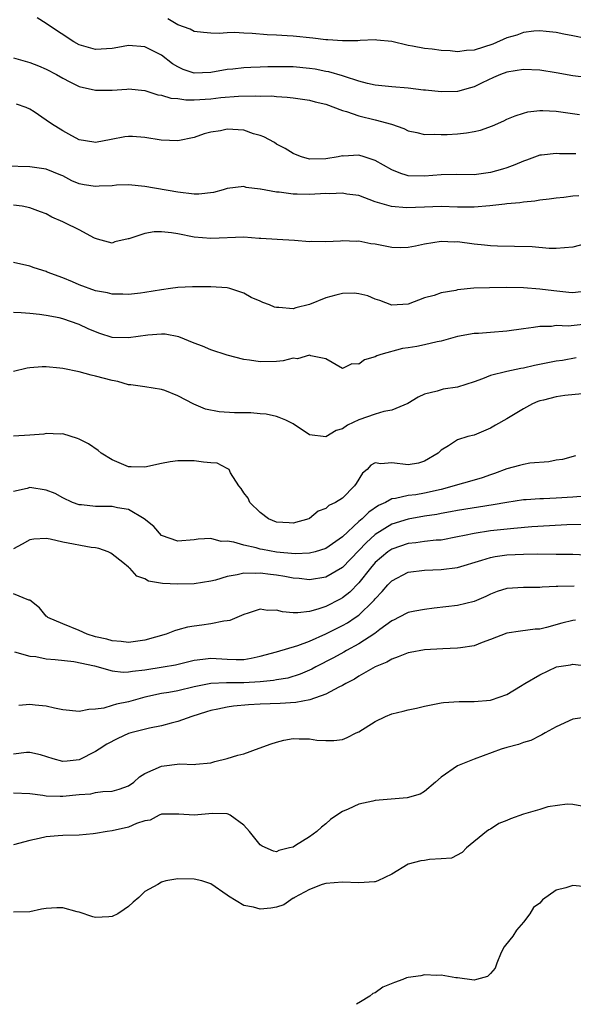
# Model space of a CAD drawing. Units: inches. Extents: x 2499893 to 2502000, y 1491000 to 1494000.
# Drawn here: x 2501162 to 2501229, y 1491000 to 1491120 of the extents above; entities that cross this region are included whole.
import ezdxf

# ---------------------------------------------------------------- set-up
doc = ezdxf.new("R2010")
doc.units = ezdxf.units.IN
doc.header["$MEASUREMENT"] = 0
doc.layers.add('LD24991491_2ft', color=214, linetype='Continuous')

msp = doc.modelspace()

# ---------------------------------------------------------------- linework, layer by layer
at = {"layer": 'LD24991491_2ft'}
for points, elevation in [([(2501231, 1491112.59), (2501229, 1491112.84), (2501227, 1491113.2), (2501225, 1491113.53), (2501223, 1491113.62), (2501221, 1491113.28), (2501220.2, 1491113), (2501219.36, 1491112.64), (2501217.99, 1491112.01), (2501217, 1491111.52), (2501216.59, 1491111.41), (2501215, 1491110.95), (2501213, 1491110.89), (2501211.11, 1491111.11), (2501210.87, 1491111.13), (2501209, 1491111.36), (2501207, 1491111.52), (2501205, 1491111.72), (2501204.07, 1491111.93), (2501203, 1491112.2), (2501201.24, 1491112.76), (2501201, 1491112.85), (2501199.35, 1491113.35), (2501199, 1491113.4), (2501197.67, 1491113.67), (2501197, 1491113.76), (2501195, 1491113.94), (2501193, 1491113.96), (2501191.93, 1491113.93), (2501191, 1491113.92), (2501189.86, 1491113.86), (2501189, 1491113.84), (2501187.68, 1491113.68), (2501187, 1491113.62), (2501185, 1491113.24), (2501183, 1491113.18), (2501181.64, 1491113.64), (2501181, 1491113.93), (2501180.33, 1491114.33), (2501179, 1491115.35), (2501177, 1491116.38), (2501175, 1491116.52), (2501173.69, 1491116.31), (2501173, 1491116.17), (2501171, 1491116.05), (2501169, 1491116.63), (2501168.34, 1491117), (2501165.28, 1491119), (2501165, 1491119.22), (2501163.89, 1491119.89)], 9106), ([(2501230.6, 1491117.4), (2501229, 1491117.73), (2501227.93, 1491117.93), (2501227, 1491118.14), (2501225.76, 1491118.24), (2501225, 1491118.32), (2501224.28, 1491118.28), (2501223, 1491118.1), (2501222.2, 1491117.8), (2501221, 1491117.46), (2501219.29, 1491116.71), (2501217, 1491115.97), (2501216.08, 1491115.92), (2501215, 1491115.79), (2501214.1, 1491115.9), (2501213, 1491115.92), (2501211.9, 1491116.1), (2501211, 1491116.16), (2501209.53, 1491116.47), (2501209, 1491116.54), (2501207, 1491117.03), (2501205.2, 1491117.2), (2501205, 1491117.21), (2501203.14, 1491117.14), (2501202.89, 1491117.11), (2501201, 1491117.09), (2501199.23, 1491117.23), (2501199, 1491117.23), (2501197.42, 1491117.42), (2501195, 1491117.68), (2501194.27, 1491117.73), (2501193, 1491117.8), (2501191.85, 1491117.85), (2501190.02, 1491117.98), (2501189, 1491118.02), (2501187.9, 1491118.1), (2501187, 1491118.08), (2501186, 1491118), (2501185, 1491118.04), (2501184.11, 1491118.11), (2501183, 1491118.24), (2501182.51, 1491118.51), (2501181, 1491119.07), (2501179.79, 1491119.79)], 9108), ([(2501161, 1491115.03), (2501163, 1491114.47), (2501164.07, 1491114.07), (2501165, 1491113.68), (2501166.24, 1491113), (2501167, 1491112.55), (2501167.86, 1491112.14), (2501169, 1491111.55), (2501171, 1491111.12), (2501173, 1491111.12), (2501174.78, 1491111.22), (2501175, 1491111.26), (2501177, 1491111.06), (2501178.56, 1491110.56), (2501179, 1491110.52), (2501180.15, 1491110.15), (2501181, 1491110.09), (2501181.95, 1491109.95), (2501183, 1491109.94), (2501185, 1491110.06), (2501186.21, 1491110.21), (2501188.38, 1491110.38), (2501190.43, 1491110.43), (2501191, 1491110.4), (2501192.41, 1491110.41), (2501193, 1491110.35), (2501194.28, 1491110.28), (2501195, 1491110.19), (2501197, 1491109.89), (2501197.7, 1491109.7), (2501199, 1491109.41), (2501201, 1491108.65), (2501201.49, 1491108.51), (2501203, 1491107.98), (2501205, 1491107.52), (2501206.98, 1491106.98), (2501208.45, 1491106.45), (2501209, 1491106.17), (2501210.03, 1491105.97), (2501211, 1491105.74), (2501212.23, 1491105.77), (2501213, 1491105.71), (2501213.74, 1491105.74), (2501215, 1491105.82), (2501216.09, 1491105.91), (2501217, 1491106.07), (2501217.77, 1491106.23), (2501219.24, 1491106.76), (2501220.61, 1491107.39), (2501221, 1491107.59), (2501222, 1491108), (2501223, 1491108.33), (2501223.54, 1491108.46), (2501225, 1491108.63), (2501225.37, 1491108.63), (2501227, 1491108.57), (2501229.84, 1491108.16)], 9104), ([(2501229.36, 1491103.36), (2501229, 1491103.38), (2501227.38, 1491103.38), (2501227, 1491103.42), (2501225.22, 1491103.22), (2501225, 1491103.21), (2501223.39, 1491102.61), (2501223, 1491102.49), (2501221.97, 1491102.03), (2501221, 1491101.68), (2501220.48, 1491101.52), (2501219, 1491101.09), (2501217, 1491100.84), (2501214.85, 1491100.85), (2501213, 1491100.81), (2501211, 1491100.64), (2501209, 1491100.71), (2501208.76, 1491100.76), (2501208.09, 1491101), (2501207, 1491101.44), (2501205.99, 1491101.99), (2501205, 1491102.57), (2501203.65, 1491103), (2501203, 1491103.22), (2501201.1, 1491103.1), (2501201, 1491103.12), (2501200.47, 1491103), (2501199, 1491102.76), (2501197, 1491102.74), (2501196.01, 1491103), (2501195.31, 1491103.31), (2501195, 1491103.41), (2501194.04, 1491104.04), (2501193, 1491104.56), (2501192.73, 1491104.73), (2501191.45, 1491105.45), (2501191, 1491105.6), (2501190.18, 1491105.82), (2501189, 1491106.23), (2501187, 1491106.38), (2501186.18, 1491106.18), (2501185, 1491106.01), (2501184.18, 1491105.82), (2501183, 1491105.34), (2501181, 1491104.94), (2501178.96, 1491105.04), (2501177, 1491105.37), (2501175.47, 1491105.47), (2501175, 1491105.48), (2501174.57, 1491105.43), (2501172.88, 1491105.12), (2501171, 1491104.74), (2501170.79, 1491104.79), (2501169, 1491105.07), (2501167.76, 1491105.76), (2501167, 1491106.15), (2501165.65, 1491107), (2501165, 1491107.48), (2501163.54, 1491108.46), (2501163, 1491108.8), (2501162.54, 1491109), (2501161.39, 1491109.39)], 9102), ([(2501229.74, 1491098.26), (2501229, 1491098.22), (2501227.92, 1491098.08), (2501227, 1491097.99), (2501226.14, 1491097.86), (2501225, 1491097.74), (2501224.38, 1491097.62), (2501223, 1491097.51), (2501222.58, 1491097.42), (2501221, 1491097.31), (2501220.75, 1491097.25), (2501218.94, 1491097.06), (2501217, 1491096.89), (2501215, 1491096.9), (2501213, 1491096.97), (2501211, 1491096.9), (2501208.79, 1491096.79), (2501206.96, 1491096.96), (2501205, 1491097.55), (2501203, 1491098.29), (2501201.53, 1491098.47), (2501201, 1491098.59), (2501199.48, 1491098.52), (2501199, 1491098.54), (2501197, 1491098.42), (2501195.52, 1491098.47), (2501195, 1491098.46), (2501193.3, 1491098.7), (2501193, 1491098.71), (2501191.06, 1491099.06), (2501191, 1491099.08), (2501189.29, 1491099.29), (2501189, 1491099.39), (2501187, 1491099.16), (2501186.5, 1491099), (2501185.33, 1491098.67), (2501183.54, 1491098.46), (2501183, 1491098.47), (2501181, 1491098.7), (2501177, 1491099.4), (2501175, 1491099.59), (2501173.55, 1491099.55), (2501173, 1491099.49), (2501171.43, 1491099.43), (2501171, 1491099.39), (2501169.62, 1491099.62), (2501169, 1491099.74), (2501168.11, 1491100.11), (2501167, 1491100.69), (2501166.79, 1491100.79), (2501165, 1491101.51), (2501164.42, 1491101.58), (2501163, 1491101.78), (2501160.13, 1491101.87)], 9100), ([(2501230.38, 1491092.38), (2501229, 1491092.02), (2501227, 1491091.86), (2501226.12, 1491091.88), (2501224.05, 1491092.05), (2501221.91, 1491092.09), (2501219.85, 1491092.15), (2501219, 1491092.2), (2501218.29, 1491092.29), (2501217, 1491092.4), (2501215, 1491092.66), (2501214.64, 1491092.64), (2501213, 1491092.72), (2501211, 1491092.39), (2501209.87, 1491092.13), (2501209, 1491091.98), (2501208.04, 1491091.96), (2501207, 1491092), (2501205, 1491092.39), (2501204.45, 1491092.45), (2501203, 1491092.76), (2501202.73, 1491092.73), (2501201, 1491092.81), (2501200.77, 1491092.77), (2501199, 1491092.67), (2501197.3, 1491092.7), (2501197, 1491092.68), (2501195.18, 1491092.82), (2501193.06, 1491092.94), (2501191.1, 1491093.1), (2501190.9, 1491093.1), (2501189, 1491093.23), (2501185, 1491093.07), (2501183, 1491093.26), (2501181, 1491093.65), (2501180.24, 1491093.76), (2501179, 1491093.9), (2501178.12, 1491093.88), (2501177, 1491093.7), (2501175.04, 1491093.04), (2501174.96, 1491093.03), (2501173.32, 1491092.68), (2501173, 1491092.51), (2501171.24, 1491093), (2501170.87, 1491093.13), (2501169, 1491094.12), (2501167.25, 1491095), (2501167, 1491095.09), (2501165.69, 1491095.69), (2501165, 1491096.06), (2501164.31, 1491096.31), (2501163, 1491096.82), (2501162.06, 1491097), (2501161, 1491097.15)], 9098), ([(2501230.67, 1491086.67), (2501229, 1491086.47), (2501228.53, 1491086.53), (2501226.71, 1491086.71), (2501225, 1491086.94), (2501223, 1491087.09), (2501220.89, 1491087.11), (2501218.9, 1491087.1), (2501216.96, 1491087.04), (2501215, 1491086.83), (2501214.77, 1491086.77), (2501213, 1491086.47), (2501212.16, 1491086.16), (2501211, 1491085.88), (2501209, 1491085.08), (2501207, 1491084.96), (2501205.55, 1491085.55), (2501205, 1491085.7), (2501204.1, 1491086.1), (2501203, 1491086.36), (2501202.42, 1491086.42), (2501201, 1491086.39), (2501200.19, 1491086.19), (2501199, 1491085.87), (2501197, 1491085.04), (2501195.36, 1491084.64), (2501195, 1491084.53), (2501193.29, 1491084.71), (2501193, 1491084.69), (2501192.74, 1491084.74), (2501192.14, 1491085), (2501191.32, 1491085.32), (2501191, 1491085.48), (2501189.92, 1491085.92), (2501189, 1491086.44), (2501187.31, 1491087), (2501187, 1491087.08), (2501185, 1491087.21), (2501182.78, 1491087.22), (2501181, 1491087.14), (2501180.1, 1491087), (2501179, 1491086.86), (2501177, 1491086.5), (2501176.45, 1491086.45), (2501175, 1491086.26), (2501174.33, 1491086.33), (2501173, 1491086.31), (2501172.46, 1491086.46), (2501171, 1491086.71), (2501169, 1491087.45), (2501168.18, 1491087.82), (2501167, 1491088.31), (2501165.12, 1491089), (2501165, 1491089.06), (2501163.53, 1491089.52), (2501163, 1491089.72), (2501161, 1491090.18)], 9096), ([(2501230.65, 1491082.65), (2501228.44, 1491082.44), (2501227, 1491082.49), (2501226.4, 1491082.4), (2501225, 1491082.4), (2501224.25, 1491082.25), (2501223, 1491082.09), (2501221, 1491081.8), (2501219, 1491081.67), (2501217.55, 1491081.55), (2501217, 1491081.53), (2501215, 1491081.16), (2501213, 1491080.59), (2501212.54, 1491080.54), (2501211, 1491080.14), (2501210.06, 1491079.94), (2501209, 1491079.78), (2501208.3, 1491079.7), (2501205.68, 1491079), (2501205.19, 1491078.81), (2501205, 1491078.7), (2501203.68, 1491078.32), (2501203, 1491077.81), (2501202.14, 1491077.86), (2501201, 1491077.3), (2501199, 1491078.46), (2501197.16, 1491078.84), (2501197, 1491078.92), (2501195.54, 1491078.46), (2501195, 1491078.52), (2501193.8, 1491078.2), (2501193, 1491078.14), (2501191, 1491078.08), (2501189.71, 1491078.29), (2501189, 1491078.37), (2501187, 1491078.9), (2501185, 1491079.56), (2501183.99, 1491079.99), (2501183, 1491080.35), (2501181.11, 1491081.11), (2501179.44, 1491081.44), (2501179, 1491081.47), (2501177.35, 1491081.35), (2501175, 1491080.99), (2501173, 1491081.05), (2501171.53, 1491081.53), (2501171, 1491081.72), (2501170.11, 1491082.11), (2501169, 1491082.64), (2501167, 1491083.33), (2501166.58, 1491083.42), (2501165, 1491083.72), (2501164.16, 1491083.84), (2501163, 1491083.97), (2501161.95, 1491084.05), (2501161, 1491084.09)], 9094), ([(2501229.43, 1491078.57), (2501227.74, 1491078.26), (2501227, 1491078.16), (2501224.36, 1491077.64), (2501223, 1491077.34), (2501222.71, 1491077.29), (2501221, 1491076.92), (2501219, 1491076.41), (2501218.02, 1491076.02), (2501217, 1491075.66), (2501215, 1491075.01), (2501213.25, 1491074.75), (2501213, 1491074.7), (2501212.54, 1491074.54), (2501211, 1491074.17), (2501210.21, 1491073.79), (2501208.97, 1491073.03), (2501207, 1491072.2), (2501206.04, 1491072.04), (2501205, 1491071.74), (2501203, 1491071.03), (2501201.62, 1491070.38), (2501201, 1491069.96), (2501200.25, 1491069.75), (2501198.99, 1491068.99), (2501197, 1491069.23), (2501195, 1491070.55), (2501194.13, 1491071), (2501193.33, 1491071.33), (2501193, 1491071.44), (2501191.72, 1491071.72), (2501191, 1491071.79), (2501189.88, 1491071.88), (2501189, 1491071.9), (2501187.9, 1491071.9), (2501186.01, 1491072.01), (2501184.35, 1491072.35), (2501182.94, 1491072.94), (2501181, 1491073.95), (2501179.4, 1491074.6), (2501179, 1491074.74), (2501177, 1491075.04), (2501175.3, 1491075.3), (2501175, 1491075.31), (2501173.7, 1491075.7), (2501173, 1491075.81), (2501171, 1491076.35), (2501170.46, 1491076.46), (2501169, 1491076.86), (2501167, 1491077.27), (2501166.67, 1491077.33), (2501165, 1491077.48), (2501164.52, 1491077.48), (2501163, 1491077.36), (2501162.68, 1491077.32), (2501161, 1491076.91)], 9092), ([(2501231, 1491074.3), (2501228.02, 1491073.98), (2501227, 1491073.84), (2501225.44, 1491073.44), (2501225, 1491073.34), (2501224.74, 1491073.26), (2501224.12, 1491073), (2501223, 1491072.36), (2501221, 1491071.15), (2501219.61, 1491070.39), (2501219, 1491070.02), (2501217, 1491069.19), (2501216.25, 1491069), (2501215, 1491068.63), (2501213.89, 1491067.89), (2501213, 1491067.36), (2501212.64, 1491067), (2501211, 1491066.02), (2501210.24, 1491065.76), (2501209, 1491065.59), (2501207, 1491065.8), (2501205.68, 1491065.68), (2501205, 1491065.8), (2501204.47, 1491065.53), (2501204.01, 1491065), (2501203.44, 1491064.56), (2501202.69, 1491063.31), (2501202.49, 1491063), (2501201, 1491061.52), (2501200.16, 1491061), (2501199.37, 1491060.63), (2501199, 1491060.27), (2501198.04, 1491059.96), (2501197, 1491059.03), (2501196.93, 1491059), (2501195, 1491058.47), (2501194.53, 1491058.53), (2501193, 1491058.62), (2501192.01, 1491059), (2501191, 1491059.78), (2501189.76, 1491061), (2501189.53, 1491061.53), (2501189, 1491062.18), (2501188.7, 1491062.7), (2501188.42, 1491063), (2501187.4, 1491064.6), (2501187.22, 1491065), (2501187, 1491065.14), (2501185.76, 1491065.76), (2501185, 1491065.83), (2501184.12, 1491065.88), (2501183, 1491066.07), (2501181, 1491066.06), (2501180.06, 1491065.94), (2501179, 1491065.75), (2501177, 1491065.28), (2501175.33, 1491065.33), (2501175, 1491065.33), (2501173, 1491066.17), (2501171.68, 1491067), (2501171.33, 1491067.33), (2501170.13, 1491068.13), (2501169, 1491068.7), (2501168.79, 1491068.79), (2501167, 1491069.32), (2501166.71, 1491069.29), (2501165, 1491069.39), (2501164.69, 1491069.31), (2501163, 1491069.16), (2501161, 1491069.04)], 9090), ([(2501229.33, 1491066.67), (2501227.77, 1491066.23), (2501227, 1491066.12), (2501226.08, 1491065.92), (2501223.78, 1491065.78), (2501223, 1491065.63), (2501222.52, 1491065.48), (2501221, 1491065.1), (2501219.49, 1491064.51), (2501219, 1491064.36), (2501218, 1491064), (2501216.45, 1491063.55), (2501215, 1491063.14), (2501214.6, 1491063), (2501213, 1491062.58), (2501211, 1491062.12), (2501209.94, 1491061.94), (2501209, 1491061.84), (2501207.47, 1491061.47), (2501207, 1491061.42), (2501206.24, 1491061), (2501205.39, 1491060.61), (2501204.2, 1491059.8), (2501203.39, 1491059), (2501203, 1491058.67), (2501201, 1491056.83), (2501199, 1491055.41), (2501197.71, 1491055), (2501197, 1491054.82), (2501195.24, 1491054.76), (2501193, 1491054.97), (2501191.27, 1491055.27), (2501191, 1491055.34), (2501190.5, 1491055.5), (2501189, 1491055.8), (2501187.81, 1491056.19), (2501187, 1491056.29), (2501186.27, 1491056.27), (2501185, 1491056.6), (2501183.47, 1491056.53), (2501183, 1491056.46), (2501181, 1491056.31), (2501179, 1491057), (2501178.08, 1491058.08), (2501176.9, 1491059), (2501175, 1491060.13), (2501173.65, 1491060.35), (2501173, 1491060.52), (2501171, 1491060.52), (2501169.3, 1491060.7), (2501169, 1491060.71), (2501168.21, 1491061), (2501167, 1491061.58), (2501166.08, 1491062.08), (2501165, 1491062.51), (2501163, 1491062.81), (2501162.7, 1491062.7), (2501161, 1491062.34)], 9088), ([(2501231, 1491061.82), (2501229, 1491061.65), (2501227, 1491061.51), (2501225.43, 1491061.43), (2501225, 1491061.43), (2501223.32, 1491061.32), (2501223, 1491061.31), (2501221, 1491061.01), (2501219.31, 1491060.69), (2501215, 1491060.03), (2501214.15, 1491059.85), (2501213, 1491059.66), (2501212.46, 1491059.54), (2501211, 1491059.32), (2501209, 1491058.98), (2501207, 1491058.34), (2501205, 1491057.11), (2501203.89, 1491056.11), (2501203, 1491055.16), (2501201, 1491053.08), (2501199, 1491051.91), (2501197, 1491051.6), (2501195.74, 1491051.74), (2501195, 1491051.8), (2501194, 1491052), (2501193, 1491052.16), (2501192.25, 1491052.25), (2501191, 1491052.42), (2501190.38, 1491052.38), (2501189, 1491052.41), (2501188.19, 1491052.19), (2501187, 1491051.99), (2501185.56, 1491051.56), (2501185, 1491051.43), (2501183, 1491051.12), (2501181, 1491051.06), (2501179.13, 1491051.13), (2501177.43, 1491051.43), (2501177, 1491051.71), (2501176.03, 1491052.03), (2501175.15, 1491053), (2501175.06, 1491053.06), (2501175, 1491053.12), (2501174.31, 1491053.69), (2501173, 1491054.73), (2501172.84, 1491054.84), (2501172.53, 1491055), (2501171.41, 1491055.41), (2501171, 1491055.48), (2501170.48, 1491055.52), (2501167, 1491056.18), (2501165.47, 1491056.53), (2501165, 1491056.61), (2501163.48, 1491056.52), (2501163, 1491056.47), (2501162.07, 1491055.93), (2501161, 1491055.38)], 9086), ([(2501230.33, 1491058.33), (2501228.27, 1491058.27), (2501226.17, 1491058.17), (2501224.03, 1491058.03), (2501221.85, 1491057.85), (2501219, 1491057.53), (2501217, 1491057.23), (2501215.84, 1491057), (2501215, 1491056.81), (2501213, 1491056.43), (2501212.4, 1491056.4), (2501211, 1491056.24), (2501209.91, 1491056.09), (2501209, 1491056.01), (2501207, 1491055.33), (2501206.54, 1491055), (2501205, 1491053.69), (2501204.4, 1491053), (2501203, 1491051.22), (2501201.9, 1491050.1), (2501201, 1491049.4), (2501200.74, 1491049.26), (2501199, 1491048.36), (2501198.01, 1491048.01), (2501197, 1491047.74), (2501195.57, 1491047.57), (2501195, 1491047.59), (2501193.71, 1491047.71), (2501193, 1491047.89), (2501191.88, 1491047.88), (2501191, 1491048.01), (2501189.53, 1491047.53), (2501189, 1491047.4), (2501187.33, 1491046.67), (2501187, 1491046.59), (2501186.57, 1491046.57), (2501185, 1491046.25), (2501183.91, 1491046.09), (2501183, 1491045.97), (2501182.16, 1491045.84), (2501181, 1491045.5), (2501180.6, 1491045.4), (2501179.58, 1491045), (2501177, 1491044.25), (2501176.14, 1491044.14), (2501175, 1491043.96), (2501174.1, 1491044.1), (2501173, 1491044.16), (2501172.37, 1491044.37), (2501171, 1491044.68), (2501169.96, 1491045), (2501169, 1491045.45), (2501167, 1491046.25), (2501165.19, 1491047), (2501165.1, 1491047.1), (2501165, 1491047.18), (2501164.2, 1491048.2), (2501163, 1491049.12), (2501162.88, 1491049.12), (2501161, 1491049.91)], 9084), ([(2501161.14, 1491042.86), (2501163, 1491042.32), (2501163.74, 1491042.26), (2501165, 1491041.99), (2501166.08, 1491041.92), (2501168.35, 1491041.65), (2501170.87, 1491041.13), (2501173, 1491040.55), (2501174.37, 1491040.37), (2501175, 1491040.4), (2501175.5, 1491040.5), (2501177, 1491040.65), (2501179.21, 1491041), (2501180.73, 1491041.27), (2501183, 1491041.83), (2501184.03, 1491041.97), (2501185, 1491042.07), (2501187, 1491041.95), (2501188.08, 1491041.92), (2501189, 1491041.93), (2501189.93, 1491042.07), (2501191, 1491042.31), (2501193, 1491042.84), (2501195.6, 1491043.6), (2501197, 1491044.13), (2501199, 1491045.02), (2501201, 1491046.03), (2501201.62, 1491046.38), (2501202.56, 1491047), (2501203, 1491047.31), (2501204.75, 1491049), (2501204.87, 1491049.13), (2501205, 1491049.3), (2501205.84, 1491050.16), (2501206.54, 1491051), (2501207, 1491051.48), (2501209, 1491052.51), (2501211, 1491052.77), (2501213, 1491052.85), (2501215, 1491053.11), (2501217.97, 1491053.97), (2501219, 1491054.31), (2501219.58, 1491054.42), (2501221, 1491054.62), (2501223, 1491054.71), (2501224.74, 1491054.74), (2501227, 1491054.73), (2501229, 1491054.7), (2501230.64, 1491054.64)], 9082), ([(2501229.18, 1491050.82), (2501227.2, 1491050.8), (2501227, 1491050.77), (2501225.29, 1491050.71), (2501225, 1491050.67), (2501223, 1491050.67), (2501221, 1491050.55), (2501219.83, 1491050.17), (2501219, 1491049.85), (2501218.43, 1491049.57), (2501217, 1491048.94), (2501215, 1491048.46), (2501212.15, 1491048.15), (2501211, 1491048), (2501209.79, 1491047.79), (2501209, 1491047.62), (2501207.84, 1491047), (2501207.28, 1491046.72), (2501207, 1491046.61), (2501205.54, 1491045.54), (2501204.93, 1491045.07), (2501203, 1491043.82), (2501201.49, 1491043), (2501201.19, 1491042.81), (2501199.9, 1491042.1), (2501197.77, 1491041), (2501197.28, 1491040.72), (2501197, 1491040.6), (2501195.88, 1491040.12), (2501194.35, 1491039.65), (2501193, 1491039.43), (2501192.64, 1491039.36), (2501191, 1491039.21), (2501189, 1491039.09), (2501186.92, 1491039.08), (2501185, 1491038.98), (2501183, 1491038.57), (2501181, 1491038.11), (2501179.91, 1491037.91), (2501179, 1491037.78), (2501177, 1491037.35), (2501175, 1491036.78), (2501173.52, 1491036.48), (2501173, 1491036.3), (2501172, 1491036), (2501171, 1491035.86), (2501170.18, 1491035.82), (2501169, 1491035.59), (2501167, 1491035.8), (2501165.99, 1491036.01), (2501165, 1491036.25), (2501163.64, 1491036.36), (2501163, 1491036.44), (2501161.67, 1491036.33)], 9080), ([(2501229.32, 1491046.68), (2501229, 1491046.66), (2501227.67, 1491046.33), (2501225.82, 1491045.82), (2501225, 1491045.61), (2501224.42, 1491045.58), (2501222.64, 1491045.36), (2501221, 1491045.12), (2501219, 1491044.34), (2501217.98, 1491043.98), (2501217, 1491043.59), (2501215.34, 1491043.34), (2501215, 1491043.28), (2501213.21, 1491043.21), (2501211, 1491043.09), (2501209.22, 1491042.78), (2501209, 1491042.72), (2501207.78, 1491042.22), (2501207, 1491041.97), (2501206.41, 1491041.59), (2501205, 1491041.03), (2501203, 1491039.89), (2501202.47, 1491039.53), (2501201.4, 1491039), (2501201, 1491038.76), (2501200.55, 1491038.55), (2501199, 1491037.69), (2501197.05, 1491037), (2501195.33, 1491036.67), (2501193.43, 1491036.57), (2501191, 1491036.49), (2501189.59, 1491036.41), (2501187.76, 1491036.24), (2501187, 1491036.12), (2501185.87, 1491035.87), (2501185, 1491035.7), (2501184.47, 1491035.53), (2501182.7, 1491035), (2501181, 1491034.39), (2501180.19, 1491034.19), (2501179, 1491033.85), (2501177.56, 1491033.56), (2501175.29, 1491033), (2501175, 1491032.91), (2501173.69, 1491032.31), (2501172.37, 1491031.63), (2501171.42, 1491031), (2501171, 1491030.71), (2501169, 1491029.72), (2501167.54, 1491029.54), (2501167, 1491029.52), (2501165.84, 1491029.84), (2501164.31, 1491030.31), (2501163, 1491030.62), (2501162.6, 1491030.6), (2501161, 1491030.42)], 9078), ([(2501161, 1491025.72), (2501163, 1491025.62), (2501164.57, 1491025.43), (2501165, 1491025.34), (2501166.69, 1491025.31), (2501167, 1491025.29), (2501169, 1491025.49), (2501170.41, 1491025.59), (2501171, 1491025.73), (2501171.88, 1491025.88), (2501173, 1491025.91), (2501173.86, 1491026.14), (2501175, 1491026.57), (2501175.64, 1491027), (2501176.34, 1491027.66), (2501177, 1491028.05), (2501179, 1491028.96), (2501181.22, 1491029.22), (2501183, 1491029.15), (2501183.19, 1491029.19), (2501185, 1491029.37), (2501185.51, 1491029.51), (2501187, 1491029.89), (2501188.29, 1491030.29), (2501189, 1491030.44), (2501190.88, 1491031.12), (2501192.33, 1491031.67), (2501193, 1491031.88), (2501193.9, 1491032.1), (2501195, 1491032.29), (2501195.74, 1491032.26), (2501197, 1491032.28), (2501197.89, 1491032.11), (2501199, 1491032.07), (2501199.94, 1491032.06), (2501201, 1491032.18), (2501201.56, 1491032.44), (2501202.69, 1491033), (2501203, 1491033.12), (2501205, 1491034.37), (2501206.24, 1491035), (2501207, 1491035.32), (2501208.38, 1491035.62), (2501209, 1491035.8), (2501210.02, 1491035.98), (2501211, 1491036.25), (2501213, 1491036.66), (2501213.31, 1491036.69), (2501215.2, 1491036.8), (2501217, 1491036.8), (2501219, 1491036.97), (2501219.11, 1491037), (2501221, 1491037.65), (2501222.67, 1491038.67), (2501223.18, 1491039), (2501225, 1491040.05), (2501227.01, 1491041), (2501228.72, 1491041.28), (2501229, 1491041.35), (2501231, 1491041.12)], 9076), ([(2501231, 1491034.94), (2501229, 1491034.66), (2501227, 1491033.74), (2501225.64, 1491033), (2501225.25, 1491032.75), (2501225, 1491032.64), (2501223.92, 1491032.08), (2501223, 1491031.82), (2501222.41, 1491031.59), (2501221, 1491031.23), (2501220.28, 1491031), (2501217, 1491029.79), (2501215, 1491029), (2501213, 1491027.6), (2501212.33, 1491027), (2501211, 1491025.85), (2501210.46, 1491025.54), (2501208.89, 1491025.11), (2501205, 1491024.79), (2501204.71, 1491024.71), (2501203, 1491024.34), (2501201.7, 1491023.7), (2501201, 1491023.43), (2501200.34, 1491023), (2501199.55, 1491022.45), (2501199, 1491021.92), (2501198.46, 1491021.54), (2501197.89, 1491021), (2501197, 1491020.36), (2501195.29, 1491019.29), (2501195, 1491019.12), (2501194.59, 1491019), (2501193.29, 1491018.71), (2501193, 1491018.54), (2501192.61, 1491018.61), (2501191.24, 1491019.24), (2501191, 1491019.4), (2501189.72, 1491021), (2501189, 1491021.79), (2501187.34, 1491023), (2501187.13, 1491023.13), (2501187, 1491023.16), (2501185.2, 1491023.2), (2501183, 1491022.98), (2501181.11, 1491023.11), (2501181, 1491023.12), (2501179.13, 1491023.13), (2501179, 1491023.13), (2501178.71, 1491023), (2501177.62, 1491022.38), (2501177, 1491022.3), (2501175.97, 1491021.97), (2501175, 1491021.52), (2501173, 1491021.08), (2501172.41, 1491021), (2501171, 1491020.76), (2501170.72, 1491020.72), (2501169, 1491020.57), (2501167, 1491020.51), (2501166.46, 1491020.46), (2501165, 1491020.36), (2501164.15, 1491020.15), (2501163, 1491019.92), (2501161, 1491019.38)], 9074), ([(2501230.09, 1491024.09), (2501229, 1491024.28), (2501228.34, 1491024.34), (2501225.99, 1491023.99), (2501225, 1491023.69), (2501223, 1491023.12), (2501221.45, 1491022.55), (2501221, 1491022.34), (2501220.01, 1491021.99), (2501219, 1491021.3), (2501218.79, 1491021.21), (2501218.53, 1491021), (2501216.1, 1491019), (2501215.55, 1491018.45), (2501214.25, 1491017.75), (2501213, 1491017.69), (2501211.6, 1491017.6), (2501211, 1491017.49), (2501210.55, 1491017.45), (2501208.98, 1491017.02), (2501207, 1491015.83), (2501205.29, 1491015), (2501205, 1491014.89), (2501204.9, 1491014.9), (2501203, 1491014.76), (2501201, 1491014.85), (2501199, 1491014.68), (2501198.56, 1491014.56), (2501197, 1491013.96), (2501195.16, 1491013), (2501195.08, 1491012.92), (2501195, 1491012.89), (2501193.9, 1491012.1), (2501193, 1491011.82), (2501192.3, 1491011.7), (2501191, 1491011.57), (2501190.2, 1491011.8), (2501189, 1491012.02), (2501187.14, 1491013.14), (2501187, 1491013.27), (2501185, 1491014.64), (2501183.93, 1491015), (2501183, 1491015.23), (2501181, 1491015.24), (2501179.55, 1491015), (2501179, 1491014.85), (2501178.58, 1491014.58), (2501177, 1491013.72), (2501176.24, 1491013), (2501175.58, 1491012.42), (2501175, 1491011.87), (2501174.47, 1491011.53), (2501173.69, 1491011), (2501173, 1491010.68), (2501172.62, 1491010.62), (2501171, 1491010.56), (2501170.65, 1491010.65), (2501169, 1491011.2), (2501168.75, 1491011.25), (2501167, 1491011.71), (2501166.29, 1491011.71), (2501165, 1491011.64), (2501164.43, 1491011.57), (2501163, 1491011.23), (2501161, 1491011.2)], 9072), ([(2501231, 1491014.23), (2501229, 1491014.46), (2501228.15, 1491014.15), (2501227, 1491013.87), (2501225.31, 1491012.69), (2501225, 1491012.3), (2501224.25, 1491011.75), (2501223.77, 1491011), (2501223, 1491009.99), (2501222.16, 1491009), (2501221.72, 1491008.28), (2501220.83, 1491007.17), (2501220.67, 1491007), (2501220.31, 1491006.31), (2501219.78, 1491005), (2501219.59, 1491004.41), (2501219, 1491003.74), (2501218.62, 1491003.38), (2501217.3, 1491003), (2501217, 1491002.95), (2501215, 1491003.23), (2501214.77, 1491003.23), (2501213, 1491003.56), (2501212.48, 1491003.52), (2501211, 1491003.58), (2501210.53, 1491003.47), (2501209, 1491003.24), (2501208.8, 1491003.2), (2501208.34, 1491003), (2501207.34, 1491002.66), (2501205.91, 1491002.09), (2501205, 1491001.41), (2501204.68, 1491001.32), (2501204.35, 1491001), (2501203.21, 1491000.32), (2501202.72, 1491000)], 9070)]:
    msp.add_lwpolyline(points, dxfattribs=dict(at, elevation=elevation))

doc.saveas('drawing.dxf')
